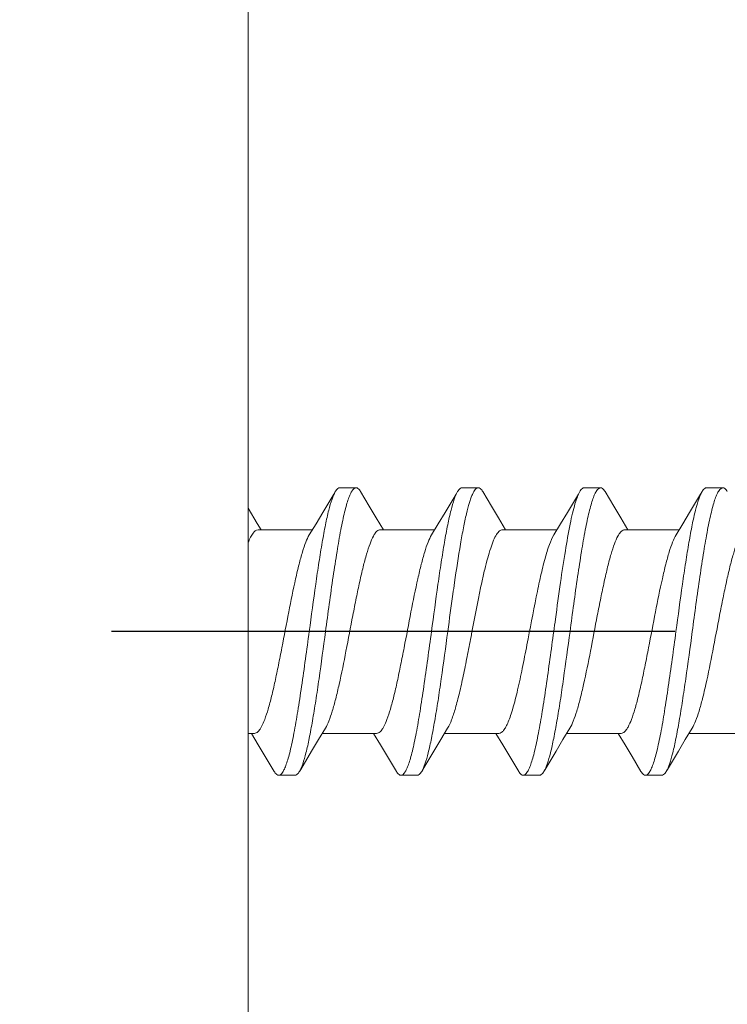
# Model space of a CAD drawing. Units: millimetres. Extents: x -220 to 220, y -307 to 307.
# Drawn here: x 128 to 136, y -3 to 9 of the extents above; entities that cross this region are included whole.
import ezdxf

# ---------------------------------------------------------------- set-up
doc = ezdxf.new("R2010")
doc.units = ezdxf.units.MM
doc.header["$LTSCALE"] = 0.5
doc.linetypes.add('CENTER', pattern=[50.8, 31.75, -6.35, 6.35, -6.35])
doc.linetypes.add('DASHED2', pattern=[9.525, 6.35, -3.175])
doc.layers.add('Layer0005', color=7, linetype='Continuous')
doc.styles.add('dcStyle0', font='txt.shx', dxfattribs={"width": 0.8, "bigfont": 'bigfont'})
doc.dimstyles.new('dc_Rotated', dxfattribs={"dimtxt": 8, "dimasz": 6.000004, "dimexe": 2, "dimexo": 2, "dimgap": 4, "dimtad": 3, "dimdsep": 46, "dimtxsty": 'dcStyle0', "dimblk1": 'OPEN30', "dimblk2": 'OPEN30', "dimsah": 1, "dimcen": 0.09, "dimclrd": 9, "dimclre": 9, "dimclrt": 7, "dimadec": 0, "dimazin": 2, "dimtfac": 1, "dimtdec": 4, "dimtmove": 0, "dimatfit": 3, "dimfxl": 1, "dimarcsym": 0})

# ---------------------------------------------------------------- blocks, each defined once
blk = doc.blocks.new('DC_GROUP_S3239PHCG_52')
at = {"color": 3, "linetype": 'Continuous', "lineweight": 13}
for p, q in [((131.444, 2.926), (131.579, 3.152)), ((131.579, 3.152), (131.597, 3.182))]:
    blk.add_line(p, q, dxfattribs=at)
blk = doc.blocks.new('DC_GROUP_S3239PHCG_53')
at = {"color": 3, "linetype": 'Continuous', "lineweight": 13}
for p, q in [((132.944, 2.926), (133.079, 3.152)), ((133.079, 3.152), (133.097, 3.182))]:
    blk.add_line(p, q, dxfattribs=at)
blk = doc.blocks.new('DC_GROUP_S3239PHCG_54')
at = {"color": 3, "linetype": 'Continuous', "lineweight": 13}
for p, q in [((134.444, 2.926), (134.579, 3.152)), ((134.579, 3.152), (134.597, 3.182))]:
    blk.add_line(p, q, dxfattribs=at)
blk = doc.blocks.new('DC_GROUP_S3239PHCG_55')
at = {"color": 3, "linetype": 'Continuous', "lineweight": 13}
for p, q in [((135.944, 2.926), (136.079, 3.152)), ((136.079, 3.152), (136.097, 3.182))]:
    blk.add_line(p, q, dxfattribs=at)
blk = doc.blocks.new('DC_GROUP_S3239PHCG_57')
at = {"color": 3, "linetype": 'Continuous', "lineweight": 13}
for p, q in [((131.306, -0.004), (131.172, -0.23)), ((131.172, -0.23), (131.157, -0.255))]:
    blk.add_line(p, q, dxfattribs=at)
blk = doc.blocks.new('DC_GROUP_S3239PHCG_58')
at = {"color": 3, "linetype": 'Continuous', "lineweight": 13}
for p, q in [((132.806, -0.004), (132.672, -0.23)), ((132.672, -0.23), (132.657, -0.255))]:
    blk.add_line(p, q, dxfattribs=at)
blk = doc.blocks.new('DC_GROUP_S3239PHCG_59')
at = {"color": 3, "linetype": 'Continuous', "lineweight": 13}
for p, q in [((134.306, -0.004), (134.172, -0.23)), ((134.172, -0.23), (134.157, -0.255))]:
    blk.add_line(p, q, dxfattribs=at)
blk = doc.blocks.new('DC_GROUP_S3239PHCG_60')
at = {"color": 3, "linetype": 'Continuous', "lineweight": 13}
for p, q in [((135.806, -0.004), (135.672, -0.23)), ((135.672, -0.23), (135.657, -0.255))]:
    blk.add_line(p, q, dxfattribs=at)
blk = doc.blocks.new('_OPEN30')
at = {"color": 0, "linetype": 'ByBlock', "lineweight": -2}
for p, q in [((-1, 0.267949), (0, 0)), ((0, 0), (-1, -0.267949)), ((0, 0), (-1, 0))]:
    blk.add_line(p, q, dxfattribs=at)
blk = doc.blocks.new('*D90')
at = {"color": 9, "linetype": 'Continuous', "lineweight": 13}
for p, q in [((51.527, -2.537), (51.527, 55.786)), ((130.527, 27.463), (130.527, 55.786)), ((51.527, 53.786), (130.527, 53.786))]:
    blk.add_line(p, q, dxfattribs=at)
at = {"color": 9, "xscale": 6.000005615230571, "yscale": 5.999978736447286}
for p, rotation in [((51.527, 53.786), 180), ((130.527, 53.786), 360)]:
    blk.add_blockref('_OPEN30', p, dxfattribs=dict(at, rotation=rotation))
at = {"color": 7, "insert": (91.027, 55.786), "char_height": 8, "width": 26, "attachment_point": 8, "style": 'dcStyle0'}
blk.add_mtext('\\T1.00;79', dxfattribs=at)
blk = doc.blocks.new('*D92')
at = {"color": 9, "linetype": 'Continuous', "lineweight": 13}
for p, q in [((132.527, 25.463), (190.052, 25.463)), ((188.052, -34.537), (188.052, 25.463)), ((132.527, -34.537), (190.052, -34.537))]:
    blk.add_line(p, q, dxfattribs=at)
at = {"color": 9, "xscale": 6.000005615230571, "yscale": 5.999978736447286}
for p, rotation in [((188.052, 25.463), 90), ((188.052, -34.537), 270)]:
    blk.add_blockref('_OPEN30', p, dxfattribs=dict(at, rotation=rotation))
at = {"color": 7, "insert": (186.052, -4.537), "char_height": 8, "width": 34, "attachment_point": 8, "rotation": 90, "style": 'dcStyle0'}
blk.add_mtext('\\T1.00;φ60', dxfattribs=at)
blk = doc.blocks.new('*D130')
at = {"color": 9, "linetype": 'Continuous', "lineweight": 13}
for p, q in [((-23.32, -63.234), (-23.32, 68.905)), ((130.527, 27.463), (130.527, 68.905)), ((-23.32, 66.905), (130.527, 66.905))]:
    blk.add_line(p, q, dxfattribs=at)
at = {"color": 9, "xscale": 6.000005615230571, "yscale": 5.999978736447286}
for p, rotation in [((-23.32, 66.905), 180), ((130.527, 66.905), 360)]:
    blk.add_blockref('_OPEN30', p, dxfattribs=dict(at, rotation=rotation))
at = {"color": 7, "insert": (53.603, 68.905), "char_height": 8, "width": 178, "attachment_point": 8, "style": 'dcStyle0'}
blk.add_mtext('\\T1.00;(154)JIS規格最大寸法ペーパー使用時', dxfattribs=at)

msp = doc.modelspace()

# ---------------------------------------------------------------- linework, layer by layer
at = {"color": 3, "linetype": 'Continuous', "lineweight": 18}
for p, q in [((130.527, 25.463), (130.527, -34.537)), ((131.907, 3.182), (132.013, 3.003)), ((133.407, 3.182), (133.513, 3.003)), ((134.907, 3.182), (135.013, 3.003)), ((130.527, 2.98), (130.64, 2.791)), ((131.361, 2.786), (131.444, 2.926)), ((132.013, 3.003), (132.099, 2.859)), ((132.861, 2.786), (132.944, 2.926)), ((133.513, 3.003), (133.599, 2.859)), ((134.361, 2.786), (134.444, 2.926)), ((135.013, 3.003), (135.099, 2.859)), ((135.861, 2.786), (135.944, 2.926)), ((130.64, 2.791), (130.687, 2.713)), ((131.278, 2.65), (131.361, 2.786)), ((132.099, 2.859), (132.187, 2.713)), ((132.778, 2.65), (132.861, 2.786)), ((133.599, 2.859), (133.687, 2.713)), ((134.278, 2.65), (134.361, 2.786)), ((135.099, 2.859), (135.187, 2.713)), ((135.778, 2.65), (135.861, 2.786)), ((130.649, 2.713), (131.317, 2.713)), ((132.149, 2.713), (132.817, 2.713)), ((133.649, 2.713), (134.317, 2.713)), ((135.149, 2.713), (135.817, 2.713)), ((131.475, 0.276), (131.39, 0.136)), ((132.975, 0.276), (132.89, 0.136)), ((134.475, 0.276), (134.39, 0.136)), ((135.975, 0.276), (135.89, 0.136)), ((130.604, 0.213), (130.527, 0.213)), ((130.652, 0.072), (130.567, 0.213)), ((131.39, 0.136), (131.306, -0.004)), ((132.104, 0.213), (131.437, 0.213)), ((132.152, 0.072), (132.067, 0.213)), ((132.89, 0.136), (132.806, -0.004)), ((133.604, 0.213), (132.937, 0.213)), ((133.652, 0.072), (133.567, 0.213)), ((134.39, 0.136), (134.306, -0.004)), ((135.104, 0.213), (134.437, 0.213)), ((135.152, 0.072), (135.067, 0.213)), ((135.89, 0.136), (135.806, -0.004)), ((136.604, 0.213), (135.937, 0.213)), ((130.738, -0.072), (130.652, 0.072)), ((132.238, -0.072), (132.152, 0.072)), ((133.738, -0.072), (133.652, 0.072)), ((135.238, -0.072), (135.152, 0.072)), ((130.847, -0.255), (130.738, -0.072)), ((132.347, -0.255), (132.238, -0.072)), ((133.847, -0.255), (133.738, -0.072)), ((135.347, -0.255), (135.238, -0.072))]:
    msp.add_line(p, q, dxfattribs=at)
at = {"color": 2, "linetype": 'DASHED2', "lineweight": 18}
msp.add_line((130.527, -20.88), (130.527, 11.806), dxfattribs=at)
at = {"color": 9, "linetype": 'CENTER', "lineweight": 25}
msp.add_line((161.165, 1.463), (128.851, 1.463), dxfattribs=at)
at = {"color": 3, "linetype": 'Continuous', "lineweight": 18}
for points, knots in [([(131.277, 1.463), (131.303, 1.657), (131.341, 1.941), (131.395, 2.306), (131.434, 2.55), (131.473, 2.763), (131.512, 2.941), (131.55, 3.077), (131.58, 3.153), (131.597, 3.182)], [0, 0, 0, 0, 0.334461, 0.490147, 0.632417, 0.757394, 0.861815, 0.943159, 1, 1, 1, 1]), ([(131.852, 3.228), (131.833, 3.228), (131.804, 3.197), (131.779, 3.149), (131.755, 3.089), (131.733, 3.015), (131.71, 2.926), (131.686, 2.823), (131.654, 2.661), (131.615, 2.432), (131.551, 2.016), (131.507, 1.688), (131.477, 1.463)], [0, 0, 0, 0, 0.031692, 0.058086, 0.092534, 0.13509, 0.18554, 0.2435, 0.308505, 0.457266, 0.626393, 1, 1, 1, 1]), ([(131.597, 3.182), (131.601, 3.189), (131.614, 3.209), (131.636, 3.228), (131.652, 3.228)], [0, 0, 0, 0, 0.334096, 1, 1, 1, 1]), ([(131.907, 3.182), (131.903, 3.189), (131.89, 3.209), (131.868, 3.228), (131.852, 3.228)], [0, 0, 0, 0, 0.334095, 1, 1, 1, 1]), ([(132.777, 1.463), (132.803, 1.657), (132.841, 1.941), (132.895, 2.306), (132.934, 2.55), (132.973, 2.763), (133.012, 2.941), (133.05, 3.077), (133.08, 3.153), (133.097, 3.182)], [0, 0, 0, 0, 0.334453, 0.490133, 0.6324, 0.757375, 0.861801, 0.943153, 1, 1, 1, 1]), ([(133.352, 3.228), (133.338, 3.228), (133.315, 3.211), (133.295, 3.18), (133.277, 3.144), (133.259, 3.098), (133.233, 3.02), (133.202, 2.898), (133.167, 2.729), (133.116, 2.448), (133.083, 2.224), (133.06, 2.067)], [0, 0, 0, 0, 0.034403, 0.060224, 0.09309, 0.133295, 0.180879, 0.297535, 0.441086, 0.608524, 1, 1, 1, 1]), ([(133.097, 3.182), (133.101, 3.189), (133.114, 3.209), (133.136, 3.228), (133.152, 3.228)], [0, 0, 0, 0, 0.334166, 1, 1, 1, 1]), ([(133.407, 3.182), (133.403, 3.189), (133.39, 3.209), (133.368, 3.228), (133.352, 3.228)], [0, 0, 0, 0, 0.334219, 1, 1, 1, 1]), ([(134.36, 2.067), (134.379, 2.197), (134.415, 2.436), (134.464, 2.72), (134.506, 2.911), (134.535, 3.023), (134.563, 3.112), (134.585, 3.162), (134.597, 3.182)], [0, 0, 0, 0, 0.343818, 0.635237, 0.755927, 0.857617, 0.939149, 1, 1, 1, 1]), ([(134.852, 3.228), (134.832, 3.228), (134.804, 3.197), (134.779, 3.149), (134.755, 3.089), (134.733, 3.015), (134.71, 2.926), (134.686, 2.823), (134.654, 2.661), (134.615, 2.432), (134.551, 2.016), (134.507, 1.688), (134.477, 1.463)], [0, 0, 0, 0, 0.031698, 0.058091, 0.09254, 0.135092, 0.185537, 0.243495, 0.308499, 0.457262, 0.62639, 1, 1, 1, 1]), ([(134.597, 3.182), (134.601, 3.189), (134.614, 3.209), (134.635, 3.228), (134.652, 3.228)], [0, 0, 0, 0, 0.334178, 1, 1, 1, 1]), ([(134.907, 3.182), (134.903, 3.189), (134.89, 3.209), (134.868, 3.228), (134.852, 3.228)], [0, 0, 0, 0, 0.33415, 1, 1, 1, 1]), ([(135.777, 1.463), (135.803, 1.657), (135.841, 1.941), (135.895, 2.306), (135.934, 2.55), (135.973, 2.763), (136.012, 2.941), (136.05, 3.077), (136.08, 3.153), (136.097, 3.182)], [0, 0, 0, 0, 0.334464, 0.49015, 0.632419, 0.757395, 0.861816, 0.943158, 1, 1, 1, 1]), ([(136.352, 3.228), (136.333, 3.228), (136.304, 3.197), (136.279, 3.149), (136.255, 3.089), (136.233, 3.015), (136.21, 2.926), (136.186, 2.823), (136.154, 2.661), (136.115, 2.432), (136.051, 2.016), (136.007, 1.688), (135.977, 1.463)], [0, 0, 0, 0, 0.031691, 0.058085, 0.092533, 0.135089, 0.185539, 0.243501, 0.308506, 0.457267, 0.626392, 1, 1, 1, 1]), ([(136.097, 3.182), (136.101, 3.189), (136.114, 3.209), (136.136, 3.228), (136.152, 3.228)], [0, 0, 0, 0, 0.334109, 1, 1, 1, 1]), ([(136.407, 3.182), (136.403, 3.189), (136.39, 3.209), (136.368, 3.228), (136.352, 3.228)], [0, 0, 0, 0, 0.334089, 1, 1, 1, 1]), ([(130.527, 2.553), (130.536, 2.576), (130.554, 2.618), (130.587, 2.677), (130.625, 2.713), (130.649, 2.713)], [0, 0, 0, 0, 0.364005, 0.646969, 1, 1, 1, 1]), ([(131.475, 0.276), (131.492, 0.304), (131.523, 0.373), (131.564, 0.494), (131.605, 0.645), (131.662, 0.891), (131.731, 1.233), (131.797, 1.587), (131.853, 1.871), (131.895, 2.07), (131.936, 2.25), (131.977, 2.406), (132.018, 2.533), (132.053, 2.618), (132.084, 2.668), (132.105, 2.693), (132.126, 2.709), (132.142, 2.713), (132.149, 2.713)], [0, 0, 0, 0, 0.037903, 0.088162, 0.149754, 0.221056, 0.38439, 0.559049, 0.644133, 0.724315, 0.797236, 0.860797, 0.91329, 0.953565, 0.969029, 0.981547, 0.99155, 1, 1, 1, 1]), ([(133.357, 1.891), (133.369, 1.949), (133.392, 2.06), (133.428, 2.219), (133.464, 2.36), (133.5, 2.48), (133.535, 2.577), (133.566, 2.642), (133.593, 2.68), (133.615, 2.703), (133.636, 2.713), (133.649, 2.713)], [0, 0, 0, 0, 0.198438, 0.381833, 0.545814, 0.687132, 0.803227, 0.892556, 0.927354, 0.956086, 1, 1, 1, 1]), ([(134.475, 0.276), (134.492, 0.304), (134.523, 0.373), (134.564, 0.494), (134.605, 0.645), (134.662, 0.891), (134.731, 1.233), (134.797, 1.587), (134.853, 1.871), (134.895, 2.07), (134.936, 2.25), (134.977, 2.406), (135.018, 2.533), (135.053, 2.618), (135.084, 2.668), (135.105, 2.693), (135.126, 2.709), (135.142, 2.713), (135.149, 2.713)], [0, 0, 0, 0, 0.037907, 0.088162, 0.149753, 0.221059, 0.38439, 0.559048, 0.644133, 0.724317, 0.797233, 0.860795, 0.913293, 0.953565, 0.969031, 0.981543, 0.991551, 1, 1, 1, 1]), ([(135.975, 0.276), (135.992, 0.304), (136.023, 0.373), (136.064, 0.494), (136.105, 0.645), (136.162, 0.891), (136.231, 1.233), (136.297, 1.587), (136.353, 1.871), (136.395, 2.07), (136.436, 2.25), (136.477, 2.406), (136.518, 2.533), (136.553, 2.618), (136.584, 2.668), (136.605, 2.693), (136.626, 2.709), (136.642, 2.713), (136.649, 2.713)], [0, 0, 0, 0, 0.037904, 0.088164, 0.149755, 0.221057, 0.384391, 0.559049, 0.644133, 0.724315, 0.797236, 0.860797, 0.91329, 0.953566, 0.969028, 0.981546, 0.991551, 1, 1, 1, 1]), ([(130.604, 0.213), (130.612, 0.213), (130.627, 0.217), (130.649, 0.233), (130.67, 0.258), (130.7, 0.308), (130.736, 0.393), (130.777, 0.52), (130.818, 0.676), (130.859, 0.856), (130.9, 1.055), (130.956, 1.339), (131.023, 1.694), (131.091, 2.036), (131.149, 2.282), (131.19, 2.432), (131.23, 2.553), (131.261, 2.622), (131.278, 2.65)], [0, 0, 0, 0, 0.008449, 0.018456, 0.030971, 0.046434, 0.086708, 0.139205, 0.202765, 0.275683, 0.355867, 0.440951, 0.615609, 0.778941, 0.850246, 0.911835, 0.962092, 1, 1, 1, 1]), ([(132.104, 0.213), (132.112, 0.213), (132.127, 0.217), (132.149, 0.233), (132.17, 0.258), (132.2, 0.308), (132.236, 0.393), (132.277, 0.52), (132.318, 0.676), (132.359, 0.856), (132.4, 1.055), (132.456, 1.339), (132.523, 1.694), (132.591, 2.036), (132.649, 2.282), (132.69, 2.432), (132.73, 2.553), (132.761, 2.622), (132.778, 2.65)], [0, 0, 0, 0, 0.008451, 0.018456, 0.030968, 0.046437, 0.086706, 0.139203, 0.202768, 0.275685, 0.355867, 0.440953, 0.615611, 0.778942, 0.850248, 0.911842, 0.962095, 1, 1, 1, 1]), ([(134.063, 1.891), (134.08, 1.975), (134.113, 2.132), (134.165, 2.347), (134.216, 2.517), (134.256, 2.613), (134.278, 2.65)], [0, 0, 0, 0, 0.325423, 0.608526, 0.836257, 1, 1, 1, 1]), ([(135.104, 0.213), (135.112, 0.213), (135.127, 0.217), (135.149, 0.233), (135.17, 0.258), (135.2, 0.308), (135.236, 0.393), (135.277, 0.52), (135.318, 0.676), (135.359, 0.856), (135.4, 1.055), (135.456, 1.339), (135.523, 1.694), (135.591, 2.036), (135.649, 2.282), (135.69, 2.432), (135.73, 2.553), (135.761, 2.622), (135.778, 2.65)], [0, 0, 0, 0, 0.008449, 0.018456, 0.030971, 0.046434, 0.086709, 0.139204, 0.202764, 0.275684, 0.355867, 0.44095, 0.615609, 0.778941, 0.850245, 0.911835, 0.962093, 1, 1, 1, 1]), ([(133.06, 2.067), (133.053, 2.018), (133.025, 1.817), (132.997, 1.615), (132.977, 1.463)], [0, 0, 0, 0, 0.243378, 1, 1, 1, 1]), ([(134.277, 1.463), (134.284, 1.514), (134.311, 1.716), (134.339, 1.917), (134.36, 2.067)], [0, 0, 0, 0, 0.254722, 1, 1, 1, 1]), ([(132.975, 0.276), (132.995, 0.308), (133.03, 0.39), (133.076, 0.534), (133.122, 0.715), (133.169, 0.925), (133.215, 1.157), (133.278, 1.481), (133.324, 1.727), (133.357, 1.891)], [0, 0, 0, 0, 0.067566, 0.159361, 0.272798, 0.403901, 0.547794, 0.698965, 1, 1, 1, 1]), ([(133.604, 0.213), (133.614, 0.213), (133.637, 0.222), (133.666, 0.252), (133.694, 0.297), (133.722, 0.359), (133.75, 0.436), (133.778, 0.527), (133.806, 0.632), (133.846, 0.794), (133.893, 1.018), (133.968, 1.4), (134.023, 1.694), (134.063, 1.891)], [0, 0, 0, 0, 0.017007, 0.039241, 0.069123, 0.107356, 0.15393, 0.208455, 0.270337, 0.338794, 0.491778, 0.659162, 1, 1, 1, 1]), ([(130.902, -0.302), (130.921, -0.302), (130.95, -0.27), (130.975, -0.222), (130.998, -0.163), (131.021, -0.089), (131.044, 0), (131.067, 0.103), (131.1, 0.265), (131.139, 0.495), (131.202, 0.911), (131.246, 1.238), (131.277, 1.463)], [0, 0, 0, 0, 0.031701, 0.058094, 0.092545, 0.135098, 0.185546, 0.243506, 0.308512, 0.457275, 0.626402, 1, 1, 1, 1]), ([(131.477, 1.463), (131.451, 1.27), (131.412, 0.986), (131.359, 0.62), (131.319, 0.376), (131.28, 0.163), (131.242, -0.015), (131.203, -0.151), (131.174, -0.227), (131.157, -0.255)], [0, 0, 0, 0, 0.33444, 0.490109, 0.632373, 0.757356, 0.861791, 0.943148, 1, 1, 1, 1]), ([(132.402, -0.302), (132.421, -0.302), (132.45, -0.27), (132.475, -0.222), (132.498, -0.163), (132.521, -0.089), (132.544, 0), (132.567, 0.103), (132.6, 0.265), (132.639, 0.495), (132.702, 0.911), (132.746, 1.238), (132.777, 1.463)], [0, 0, 0, 0, 0.031698, 0.058094, 0.092549, 0.135107, 0.185564, 0.24353, 0.30854, 0.457303, 0.626419, 1, 1, 1, 1]), ([(132.977, 1.463), (132.951, 1.27), (132.912, 0.986), (132.859, 0.62), (132.819, 0.376), (132.78, 0.163), (132.742, -0.015), (132.703, -0.151), (132.674, -0.227), (132.657, -0.255)], [0, 0, 0, 0, 0.334451, 0.490132, 0.632398, 0.757374, 0.8618, 0.943153, 1, 1, 1, 1]), ([(133.902, -0.302), (133.921, -0.302), (133.95, -0.27), (133.975, -0.222), (133.998, -0.163), (134.021, -0.089), (134.044, 0), (134.067, 0.103), (134.1, 0.265), (134.139, 0.495), (134.202, 0.911), (134.246, 1.238), (134.277, 1.463)], [0, 0, 0, 0, 0.031691, 0.058085, 0.092533, 0.135088, 0.185538, 0.243499, 0.308504, 0.457266, 0.626393, 1, 1, 1, 1]), ([(134.477, 1.463), (134.451, 1.27), (134.412, 0.986), (134.359, 0.62), (134.319, 0.376), (134.28, 0.163), (134.242, -0.015), (134.203, -0.151), (134.174, -0.227), (134.157, -0.255)], [0, 0, 0, 0, 0.334453, 0.490137, 0.632408, 0.757387, 0.861812, 0.943158, 1, 1, 1, 1]), ([(135.402, -0.302), (135.421, -0.302), (135.45, -0.27), (135.475, -0.222), (135.498, -0.163), (135.521, -0.089), (135.544, 0), (135.567, 0.103), (135.6, 0.265), (135.639, 0.495), (135.702, 0.911), (135.746, 1.238), (135.777, 1.463)], [0, 0, 0, 0, 0.031701, 0.058095, 0.092546, 0.1351, 0.18555, 0.243511, 0.308518, 0.457282, 0.626408, 1, 1, 1, 1]), ([(135.977, 1.463), (135.951, 1.27), (135.912, 0.986), (135.859, 0.62), (135.819, 0.376), (135.78, 0.163), (135.742, -0.015), (135.703, -0.151), (135.674, -0.227), (135.657, -0.255)], [0, 0, 0, 0, 0.334444, 0.490113, 0.632374, 0.757357, 0.861791, 0.943149, 1, 1, 1, 1]), ([(130.847, -0.255), (130.851, -0.262), (130.864, -0.282), (130.886, -0.302), (130.902, -0.302)], [0, 0, 0, 0, 0.334174, 1, 1, 1, 1]), ([(131.157, -0.255), (131.153, -0.262), (131.14, -0.282), (131.118, -0.302), (131.102, -0.302)], [0, 0, 0, 0, 0.334131, 1, 1, 1, 1]), ([(132.347, -0.255), (132.351, -0.262), (132.364, -0.282), (132.386, -0.302), (132.402, -0.302)], [0, 0, 0, 0, 0.334132, 1, 1, 1, 1]), ([(132.657, -0.255), (132.653, -0.262), (132.64, -0.282), (132.618, -0.302), (132.602, -0.302)], [0, 0, 0, 0, 0.334172, 1, 1, 1, 1]), ([(133.847, -0.255), (133.851, -0.262), (133.864, -0.282), (133.886, -0.302), (133.902, -0.302)], [0, 0, 0, 0, 0.334091, 1, 1, 1, 1]), ([(134.157, -0.255), (134.153, -0.262), (134.14, -0.282), (134.118, -0.302), (134.102, -0.302)], [0, 0, 0, 0, 0.334089, 1, 1, 1, 1]), ([(135.347, -0.255), (135.351, -0.262), (135.364, -0.282), (135.386, -0.302), (135.402, -0.302)], [0, 0, 0, 0, 0.334172, 1, 1, 1, 1]), ([(135.657, -0.255), (135.653, -0.262), (135.64, -0.282), (135.618, -0.302), (135.602, -0.302)], [0, 0, 0, 0, 0.334137, 1, 1, 1, 1])]:
    msp.add_open_spline(points, degree=3, knots=knots, dxfattribs=at)
at = {"layer": 'Layer0005', "color": 3, "linetype": 'Continuous', "lineweight": 18}
for p, q in [((131.652, 3.228), (131.852, 3.228)), ((133.152, 3.228), (133.352, 3.228)), ((134.652, 3.228), (134.852, 3.228)), ((136.152, 3.228), (136.352, 3.228)), ((130.902, -0.302), (131.102, -0.302)), ((132.402, -0.302), (132.602, -0.302)), ((133.902, -0.302), (134.102, -0.302)), ((135.402, -0.302), (135.602, -0.302))]:
    msp.add_line(p, q, dxfattribs=at)

# ---------------------------------------------------------------- block references
at = {"linetype": 'Continuous'}
for name in ['DC_GROUP_S3239PHCG_52', 'DC_GROUP_S3239PHCG_53', 'DC_GROUP_S3239PHCG_54', 'DC_GROUP_S3239PHCG_55', 'DC_GROUP_S3239PHCG_57', 'DC_GROUP_S3239PHCG_58', 'DC_GROUP_S3239PHCG_59', 'DC_GROUP_S3239PHCG_60']:
    msp.add_blockref(name, (0, 0), dxfattribs=at)

# ---------------------------------------------------------------- dimensions: what is measured, and where the dimension line sits
at = {"linetype": 'Continuous', "lineweight": 13}
dim = msp.add_linear_dim(base=(130.527, 66.905), p1=(-23.32, -65.234), p2=(130.527, 25.463), text='(154)JIS規格最大寸法ペーパー使用時', dimstyle='dc_Rotated', override={"dimtxt": 8, "dimasz": 6.000004, "dimexe": 2, "dimexo": 2, "dimgap": 2, "dimtad": 3, "dimtih": 0, "dimtoh": 0, "dimdec": 2, "dimzin": 8, "dimtxsty": 'dcStyle0', "dimblk1": 'OPEN30', "dimblk2": 'OPEN30', "dimsah": 1, "dimclrd": 9, "dimclre": 9, "dimclrt": 7, "dimazin": 2, "dimtofl": 1, "dimtolj": 0, "dimtzin": 8, "dimarcsym": 1}, dxfattribs=at)
dim.commit()
dim.dimension.update_dxf_attribs({"geometry": '*D130', "text_midpoint": (53.603, 66.905), "dimtype": 160})
dim = msp.add_linear_dim(base=(130.527, 53.786), p1=(51.527, -4.537), p2=(130.527, 25.463), dimstyle='dc_Rotated', override={"dimtxt": 8, "dimasz": 6.000004, "dimexe": 2, "dimexo": 2, "dimgap": 2, "dimtad": 3, "dimtih": 0, "dimtoh": 0, "dimdec": 2, "dimzin": 8, "dimtxsty": 'dcStyle0', "dimblk1": 'OPEN30', "dimblk2": 'OPEN30', "dimsah": 1, "dimclrd": 9, "dimclre": 9, "dimclrt": 7, "dimazin": 2, "dimtofl": 1, "dimtolj": 0, "dimtzin": 8, "dimarcsym": 1}, dxfattribs=at)
dim.commit()
dim.dimension.update_dxf_attribs({"geometry": '*D90', "text_midpoint": (91.027, 53.786), "dimtype": 160})
dim = msp.add_linear_dim(base=(188.052, 25.463), p1=(130.527, -34.537), p2=(130.527, 25.463), angle=90, text='φ<>', dimstyle='dc_Rotated', override={"dimtxt": 8, "dimasz": 6.000004, "dimexe": 2, "dimexo": 2, "dimgap": 2, "dimtad": 3, "dimtih": 0, "dimtoh": 0, "dimdec": 2, "dimzin": 8, "dimtxsty": 'dcStyle0', "dimblk1": 'OPEN30', "dimblk2": 'OPEN30', "dimsah": 1, "dimclrd": 9, "dimclre": 9, "dimclrt": 7, "dimazin": 2, "dimtofl": 1, "dimtolj": 0, "dimtzin": 8, "dimarcsym": 1}, dxfattribs=at)
dim.commit()
dim.dimension.update_dxf_attribs({"geometry": '*D92', "text_midpoint": (188.052, -4.537), "dimtype": 160})

doc.saveas('drawing.dxf')
